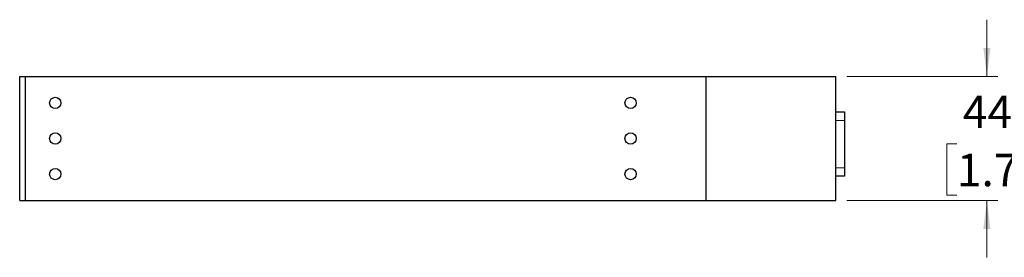
# Model space of a CAD drawing. Units: millimetres. Extents: x 32 to 2127, y 33 to 1364.
# Drawn here: x 1529 to 1875, y 746 to 829 of the extents above; entities that cross this region are included whole.
import ezdxf

# ---------------------------------------------------------------- set-up
doc = ezdxf.new("R2010")
doc.units = ezdxf.units.MM
doc.header["$LTSCALE"] = 5
doc.linetypes.add('PHANTOM', pattern=[12.7, 6.35, -1.27, 1.27, -1.27, 1.27, -1.27])
doc.styles.add('SLDTEXTSTYLE0', font='GOTHIC.TTF', dxfattribs={"width": 0.913})
doc.dimstyles.new('SLDDIMSTYLE6', dxfattribs={"dimtxt": 11.43, "dimasz": 10, "dimexe": 0, "dimexo": 0.0625, "dimgap": 2.8575, "dimtad": 0, "dimtih": 1, "dimtoh": 1, "dimdec": 0, "dimrnd": 1e-09, "dimzin": 12, "dimdsep": 46, "dimtxsty": 'SLDTEXTSTYLE0', "dimsah": 1, "dimcen": 0.09, "dimadec": 0, "dimazin": 3, "dimtfac": 1, "dimtmove": 0, "dimatfit": 0, "dimfxl": 1, "dimfrac": 2, "dimtolj": 1, "dimtzin": 12, "dimarcsym": 0})

# ---------------------------------------------------------------- blocks, each defined once
blk = doc.blocks.new('_D_11')
at = {"color": 7, "linetype": 'Continuous', "lineweight": 0}
for p, q in [((1868.66, 809.23), (1868.66, 829.23)), ((1819.47, 809.23), (1872.47, 809.23)), ((1858.11, 785.61), (1854.62, 785.61)), ((1854.62, 785.61), (1854.62, 767.47)), ((1879.22, 785.61), (1882.7, 785.61)), ((1882.7, 785.61), (1882.7, 767.47)), ((1854.62, 767.47), (1858.11, 767.47)), ((1882.7, 767.47), (1879.22, 767.47)), ((1819.47, 765.63), (1872.47, 765.63)), ((1868.66, 765.63), (1868.66, 745.63))]:
    blk.add_line(p, q, dxfattribs=at)
at = {"color": 7, "linetype": 'Continuous', "lineweight": 18}
for points in [[(1868.66, 809.23), (1869.91, 819.23), (1867.41, 819.23)], [(1868.66, 765.63), (1867.41, 755.63), (1869.91, 755.63)]]:
    blk.add_solid(points, dxfattribs=at)
at = {"color": 7, "linetype": 'Continuous', "lineweight": 18, "char_height": 11.43, "attachment_point": 1, "style": 'SLDTEXTSTYLE0'}
for s, insert in [('44', (1860.22, 802.53)), ('1.7', (1858.11, 782.07))]:
    blk.add_mtext(s, dxfattribs=dict(at, insert=insert))

msp = doc.modelspace()

# ---------------------------------------------------------------- linework, layer by layer
at = {"color": 7, "linetype": 'Continuous', "lineweight": 25}
for p, q in [((1529.073, 765.634), (1529.073, 809.234)), ((1529.073, 809.234), (1531.073, 809.234)), ((1531.073, 765.634), (1531.073, 809.234)), ((1531.073, 809.234), (1770.073, 809.234)), ((1770.073, 809.234), (1815.663, 809.234)), ((1770.073, 765.634), (1770.073, 809.234)), ((1815.663, 765.634), (1815.663, 809.234)), ((1815.663, 796.76), (1818.663, 796.76)), ((1818.663, 796.76), (1818.663, 793.76)), ((1818.663, 793.76), (1818.663, 777.163)), ((1818.663, 777.163), (1818.663, 774.163)), ((1818.663, 774.163), (1815.663, 774.163)), ((1529.073, 765.634), (1531.073, 765.634)), ((1531.073, 765.634), (1770.073, 765.634)), ((1770.073, 765.634), (1815.663, 765.634))]:
    msp.add_line(p, q, dxfattribs=at)
at = {"color": 8, "linetype": 'PHANTOM', "lineweight": 18}
for p, q in [((1818.663, 793.76), (1815.663, 793.76)), ((1815.663, 777.163), (1818.663, 777.163))]:
    msp.add_line(p, q, dxfattribs=at)
at = {"color": 7, "linetype": 'Continuous', "lineweight": 25}
for centre in [(1541.573, 799.934), (1743.573, 799.934), (1541.573, 787.434), (1743.573, 787.434), (1541.573, 774.934), (1743.573, 774.934)]:
    msp.add_circle(centre, 2, dxfattribs=at)

# ---------------------------------------------------------------- dimensions: what is measured, and where the dimension line sits
at = {"color": 7, "linetype": 'Continuous', "lineweight": 18}
dim = msp.add_linear_dim(base=(1868.663, 765.634), p1=(1815.663, 809.234), p2=(1815.663, 765.634), angle=90, dimstyle='SLDDIMSTYLE6', dxfattribs=at)
dim.commit()
dim.dimension.update_dxf_attribs({"geometry": '_D_11', "text_midpoint": (1868.663, 785.698), "dimtype": 160})

doc.saveas('drawing.dxf')
